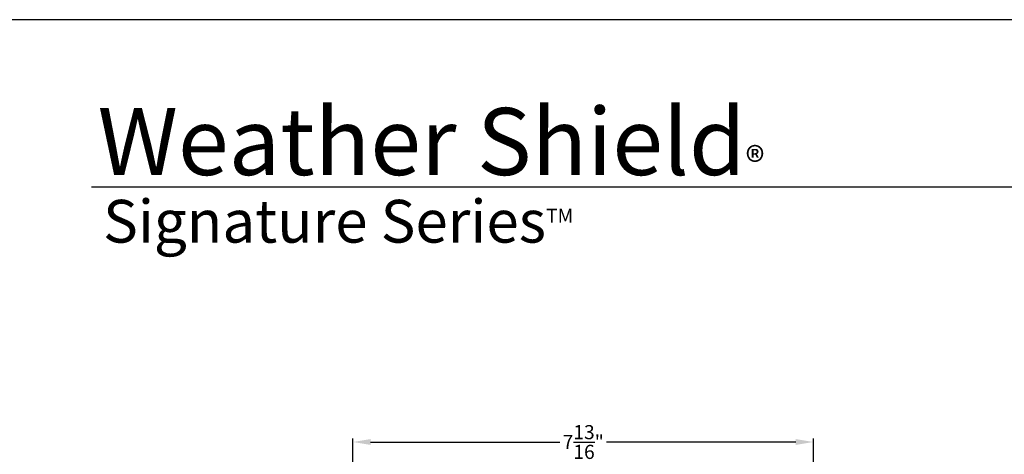
# Model space of a CAD drawing. Extents: x 68 to 136, y 0 to 44.
# Drawn here: x 102.5 to 119.3, y 36.6 to 44 of the extents above; entities that cross this region are included whole.
import ezdxf

# ---------------------------------------------------------------- set-up
doc = ezdxf.new("R2010")
doc.units = 0
doc.header["$LTSCALE"] = 4
doc.header["$MEASUREMENT"] = 0
doc.header["$PDMODE"] = 3
doc.layers.get('0').update_dxf_attribs({"linetype": 'CONTINUOUS'})
doc.layers.get('DEFPOINTS').update_dxf_attribs({"color": 3, "linetype": 'CONTINUOUS'})
doc.layers.add('Dim', color=7, linetype='CONTINUOUS')
doc.styles.add('Arial', font='arial.ttf')
doc.styles.get("Standard").update_dxf_attribs({"font": 'arial.ttf'})
doc.dimstyles.get("Standard").update_dxf_attribs({"dimtxt": 0.24, "dimasz": 0.3, "dimexe": 0.0625, "dimexo": 0.18, "dimgap": 0.09, "dimtad": 0, "dimdec": 4, "dimzin": 0, "dimdsep": 46, "dimlunit": 4, "dimtxsty": 'Standard', "dimcen": 0, "dimadec": 0, "dimazin": 0, "dimtfac": 1, "dimtdec": 4, "dimtofl": 0, "dimtmove": 2, "dimatfit": 3, "dimfxl": 1, "dimtolj": 1, "dimtzin": 0, "dimarcsym": 0})

# ---------------------------------------------------------------- blocks, each defined once
blk = doc.blocks.new('*D332')
at = {"layer": 'DEFPOINTS', "color": 0, "transparency": 16777216}
for p in [(116.007, 36.815), (108.176, 33.522), (116.007, 33.66)]:
    blk.add_point(p, dxfattribs=at)
at = {"layer": 'Dim', "color": 0, "lineweight": -2, "transparency": 16777216}
for p, q in [((108.176, 33.702), (108.176, 36.877)), ((116.007, 33.84), (116.007, 36.877)), ((108.476, 36.815), (111.696, 36.815)), ((115.707, 36.815), (112.487, 36.815))]:
    blk.add_line(p, q, dxfattribs=at)
at = {"layer": 'Dim', "color": 0, "transparency": 16777216}
for points in [[(108.476, 36.865), (108.476, 36.765), (108.176, 36.815)], [(115.707, 36.865), (115.707, 36.765), (116.007, 36.815)]]:
    blk.add_solid(points, dxfattribs=at)
at = {"layer": 'Dim', "color": 0, "transparency": 16777216, "insert": (112.092, 36.815), "char_height": 0.24, "attachment_point": 5}
blk.add_mtext('\\A1;7{\\H1.000000x;\\S13/16;}"', dxfattribs=at)

msp = doc.modelspace()

# ---------------------------------------------------------------- linework, layer by layer
msp.add_line((134.6331, 41.15009), (103.72878, 41.15009))
msp.add_lwpolyline([(102.00002, 44.00001), (102.00002, 0), (136.00003, 0), (136.00003, 44.00001)], close=True)

# ---------------------------------------------------------------- texts
at = {"insert": (103.83157, 42.5155), "char_height": 1.1411396, "width": 12.0761528, "attachment_point": 1}
msp.add_mtext('\\A1;Weather Shield{\\H0.4294x;\\S^ ®;}', dxfattribs=at)
at = {"insert": (103.92539, 40.9345), "char_height": 0.7272729, "width": 9.325886, "attachment_point": 1, "style": 'Arial'}
msp.add_mtext('\\A1;Signature Series{\\H0.33086x;\\STM^ ;}', dxfattribs=at)

# ---------------------------------------------------------------- dimensions: what is measured, and where the dimension line sits
at = {"layer": 'Dim'}
dim = msp.add_linear_dim(base=(116.0069, 36.81474), p1=(108.17622, 33.52216), p2=(116.0069, 33.65966), dimstyle='Standard', override={"dimpost": '\\X'}, dxfattribs=at)
dim.commit()
dim.dimension.update_dxf_attribs({"geometry": '*D332', "text_midpoint": (112.09156, 36.81474)})

doc.saveas('drawing.dxf')
